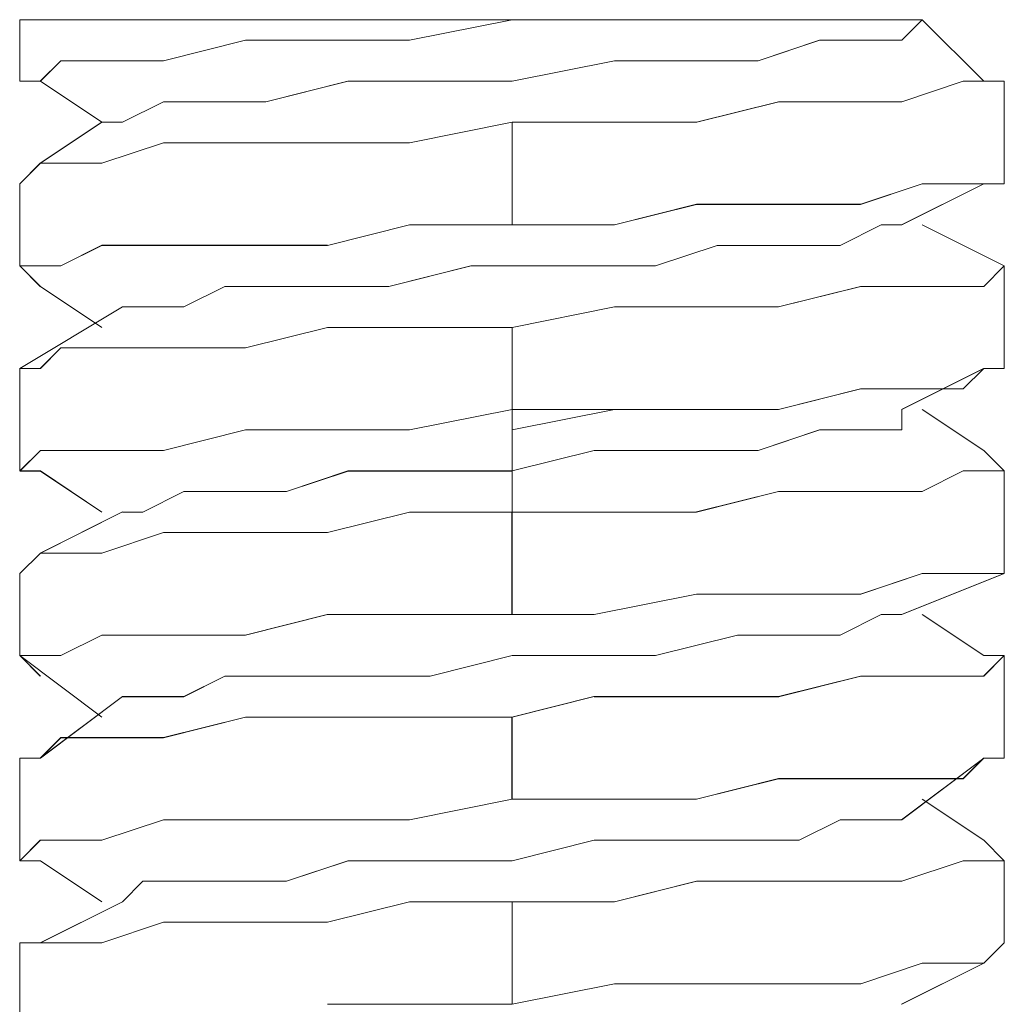
# Model space of a CAD drawing. Units: inches. Extents: x 30.4 to 47.2, y -10.9 to -0.1.
# Drawn here: x 33.9 to 34, y -7.9 to -7.9 of the extents above; entities that cross this region are included whole.
import ezdxf

# ---------------------------------------------------------------- set-up
doc = ezdxf.new("R2010")
doc.units = ezdxf.units.IN
doc.header["$MEASUREMENT"] = 0
doc.layers.add('Drawing', color=7, linetype='Continuous', lineweight=0)

# ---------------------------------------------------------------- blocks, each defined once
blk = doc.blocks.new('Block_5')
at = {"layer": 'Drawing', "color": 18, "lineweight": 5, "true_color": 0x000000}
for p, q in [((33.918359, -7.890886), (33.918359, -7.887465)), ((33.919502, -7.887465), (33.918361, -7.887465)), ((33.918362, -7.890886), (33.918362, -7.887465)), ((33.918362, -7.887466), (33.919502, -7.887466)), ((33.920642, -7.887465), (33.919501, -7.887465)), ((33.919508, -7.887467), (33.920648, -7.887467)), ((33.922922, -7.887465), (33.920641, -7.887465)), ((33.920648, -7.887467), (33.922929, -7.887467)), ((33.926342, -7.887465), (33.922922, -7.887465)), ((33.922929, -7.887467), (33.926349, -7.887467)), ((33.930903, -7.887465), (33.926342, -7.887465)), ((33.926349, -7.887467), (33.930909, -7.887467)), ((33.935463, -7.887465), (33.930902, -7.887465)), ((33.930909, -7.887467), (33.93547, -7.887467)), ((33.940024, -7.887465), (33.935463, -7.887465)), ((33.93547, -7.887467), (33.94003, -7.887467)), ((33.945724, -7.887465), (33.940023, -7.887465)), ((33.940024, -7.888606), (33.945724, -7.887466)), ((33.945731, -7.887467), (33.940029, -7.888607)), ((33.94003, -7.887467), (33.945731, -7.887467)), ((33.950285, -7.887465), (33.945724, -7.887465)), ((33.945724, -7.887466), (33.950285, -7.887466)), ((33.954845, -7.887465), (33.950284, -7.887465)), ((33.950285, -7.887466), (33.954845, -7.887466)), ((33.959405, -7.887465), (33.954844, -7.887465)), ((33.959406, -7.887466), (33.954845, -7.887466)), ((33.962826, -7.887465), (33.959405, -7.887465)), ((33.962826, -7.887466), (33.959405, -7.887466)), ((33.965106, -7.887465), (33.962825, -7.887465)), ((33.965106, -7.887466), (33.962826, -7.887466)), ((33.967386, -7.887465), (33.965105, -7.887465)), ((33.967387, -7.887466), (33.965106, -7.887466)), ((33.968526, -7.887465), (33.967385, -7.887465)), ((33.968528, -7.887465), (33.967387, -7.888605)), ((33.967387, -7.887466), (33.968527, -7.887466)), ((33.968529, -7.887465), (33.967388, -7.888605)), ((33.967389, -7.887465), (33.968529, -7.887465)), ((33.96853, -7.887467), (33.97195, -7.890887)), ((33.968531, -7.887466), (33.971952, -7.890887)), ((33.926342, -7.889746), (33.930902, -7.888605)), ((33.926348, -7.889747), (33.930909, -7.888606)), ((33.930902, -7.888606), (33.935463, -7.888606)), ((33.93547, -7.888607), (33.930909, -7.888607)), ((33.935463, -7.888606), (33.940023, -7.888606)), ((33.94003, -7.888607), (33.935469, -7.888607)), ((33.959406, -7.889746), (33.962826, -7.888605)), ((33.959407, -7.889745), (33.962827, -7.888605)), ((33.962826, -7.888606), (33.966247, -7.888606)), ((33.962827, -7.888605), (33.966248, -7.888605)), ((33.966247, -7.888606), (33.967387, -7.888606)), ((33.966248, -7.888605), (33.967388, -7.888605)), ((33.919501, -7.890887), (33.920641, -7.889746)), ((33.920648, -7.889747), (33.919507, -7.890887)), ((33.920641, -7.889747), (33.922921, -7.889747)), ((33.920648, -7.889747), (33.922928, -7.889747)), ((33.922922, -7.889746), (33.926342, -7.889746)), ((33.922928, -7.889747), (33.926348, -7.889747)), ((33.945724, -7.890886), (33.951424, -7.889745)), ((33.945726, -7.890885), (33.951426, -7.889745)), ((33.951425, -7.889746), (33.955986, -7.889746)), ((33.951426, -7.889745), (33.955987, -7.889745)), ((33.955986, -7.889746), (33.959406, -7.889746)), ((33.955987, -7.889745), (33.959407, -7.889745)), ((33.922924, -7.893167), (33.919503, -7.890887)), ((33.922926, -7.893167), (33.919505, -7.890886)), ((33.932042, -7.892026), (33.936603, -7.890885)), ((33.936607, -7.890887), (33.932046, -7.892027)), ((33.936603, -7.890886), (33.941163, -7.890886)), ((33.941167, -7.890887), (33.936606, -7.890887)), ((33.941163, -7.890886), (33.945724, -7.890886)), ((33.945728, -7.890887), (33.941167, -7.890887)), ((33.967388, -7.892026), (33.970809, -7.890885)), ((33.970812, -7.890887), (33.967391, -7.892027)), ((33.970809, -7.890886), (33.971949, -7.890886)), ((33.971952, -7.890887), (33.970811, -7.890887)), ((33.97309, -7.896588), (33.97309, -7.890887)), ((33.973092, -7.896587), (33.973092, -7.890886)), ((33.926342, -7.892027), (33.924061, -7.893167)), ((33.926346, -7.892027), (33.924065, -7.893167)), ((33.928622, -7.892027), (33.926341, -7.892027)), ((33.928626, -7.892027), (33.926345, -7.892027)), ((33.928622, -7.892026), (33.932042, -7.892026)), ((33.932046, -7.892027), (33.928626, -7.892027)), ((33.955987, -7.893166), (33.960548, -7.892026)), ((33.960551, -7.892027), (33.95599, -7.893167)), ((33.960548, -7.892026), (33.965108, -7.892026)), ((33.965111, -7.892027), (33.96055, -7.892027)), ((33.965108, -7.892026), (33.967388, -7.892026)), ((33.967391, -7.892027), (33.96511, -7.892027)), ((33.919501, -7.895445), (33.922922, -7.893165)), ((33.919502, -7.895445), (33.922923, -7.893165)), ((33.924062, -7.893167), (33.922921, -7.893167)), ((33.924066, -7.893167), (33.922925, -7.893167)), ((33.945724, -7.893167), (33.940023, -7.894307)), ((33.945726, -7.893167), (33.940025, -7.894307)), ((33.945724, -7.898867), (33.945724, -7.893166)), ((33.945726, -7.898867), (33.945726, -7.893166)), ((33.945726, -7.893166), (33.951427, -7.893166)), ((33.951427, -7.893167), (33.945726, -7.893167)), ((33.955987, -7.893167), (33.951426, -7.893167)), ((33.951427, -7.893166), (33.955987, -7.893166)), ((33.926342, -7.894307), (33.922922, -7.895447)), ((33.926345, -7.894307), (33.922924, -7.895447)), ((33.930903, -7.894307), (33.926342, -7.894307)), ((33.930905, -7.894307), (33.926344, -7.894307)), ((33.935463, -7.894307), (33.930902, -7.894307)), ((33.935466, -7.894307), (33.930905, -7.894307)), ((33.940024, -7.894307), (33.935463, -7.894307)), ((33.940026, -7.894307), (33.935465, -7.894307)), ((33.919502, -7.895447), (33.918361, -7.896587)), ((33.919502, -7.895447), (33.918362, -7.896587)), ((33.920642, -7.895447), (33.919501, -7.895447)), ((33.920643, -7.895447), (33.919502, -7.895447)), ((33.922922, -7.895447), (33.920641, -7.895447)), ((33.922925, -7.895447), (33.920644, -7.895447)), ((33.918359, -7.896587), (33.918359, -7.901147)), ((33.918362, -7.896587), (33.918362, -7.901147)), ((33.968526, -7.896588), (33.965105, -7.897728)), ((33.968529, -7.896587), (33.965108, -7.897727)), ((33.967385, -7.898866), (33.971946, -7.896585)), ((33.967388, -7.898866), (33.971949, -7.896585)), ((33.970806, -7.896588), (33.968526, -7.896588)), ((33.970809, -7.896587), (33.968528, -7.896587)), ((33.971945, -7.896587), (33.970804, -7.896587)), ((33.970807, -7.896587), (33.971948, -7.896587)), ((33.971948, -7.896587), (33.973088, -7.896587)), ((33.973089, -7.896587), (33.971949, -7.896587)), ((33.955985, -7.897728), (33.951424, -7.898868)), ((33.955987, -7.897727), (33.951426, -7.898867)), ((33.960545, -7.897728), (33.955984, -7.897728)), ((33.960547, -7.897727), (33.955986, -7.897727)), ((33.965106, -7.897728), (33.960545, -7.897728)), ((33.965108, -7.897727), (33.960547, -7.897727)), ((33.940024, -7.898867), (33.935463, -7.900007)), ((33.940024, -7.898868), (33.935463, -7.900008)), ((33.945724, -7.898868), (33.940023, -7.898868)), ((33.945725, -7.898867), (33.940024, -7.898867)), ((33.951425, -7.898868), (33.945724, -7.898868)), ((33.951426, -7.898867), (33.945725, -7.898867)), ((33.966246, -7.898867), (33.963965, -7.900007)), ((33.963966, -7.900008), (33.966246, -7.898867)), ((33.967387, -7.898867), (33.966247, -7.898867)), ((33.966249, -7.898867), (33.967389, -7.898867)), ((33.96739, -7.898867), (33.966249, -7.898867)), ((33.96625, -7.898867), (33.96739, -7.898867)), ((33.96853, -7.898868), (33.97309, -7.901149)), ((33.968531, -7.898868), (33.973092, -7.901148)), ((33.920641, -7.901148), (33.922921, -7.900007)), ((33.920642, -7.901148), (33.922922, -7.900007)), ((33.922921, -7.900008), (33.926341, -7.900008)), ((33.922922, -7.900007), (33.926342, -7.900007)), ((33.926341, -7.900008), (33.930902, -7.900008)), ((33.926342, -7.900007), (33.930903, -7.900007)), ((33.935463, -7.900008), (33.930902, -7.900008)), ((33.930903, -7.900007), (33.935463, -7.900007)), ((33.957125, -7.900007), (33.953704, -7.901148)), ((33.953705, -7.901148), (33.957125, -7.900007)), ((33.961686, -7.900007), (33.957125, -7.900007)), ((33.957125, -7.900008), (33.961686, -7.900008)), ((33.963966, -7.900007), (33.961685, -7.900007)), ((33.961686, -7.900008), (33.963966, -7.900008)), ((33.919501, -7.902288), (33.91836, -7.901148)), ((33.919502, -7.902288), (33.918361, -7.901147)), ((33.918361, -7.901148), (33.919501, -7.901148)), ((33.918362, -7.901148), (33.919502, -7.901148)), ((33.919501, -7.901148), (33.920641, -7.901148)), ((33.919502, -7.901148), (33.920642, -7.901148)), ((33.938883, -7.902288), (33.943443, -7.901148)), ((33.943445, -7.901148), (33.938884, -7.902288)), ((33.948005, -7.901148), (33.943444, -7.901148)), ((33.943444, -7.901148), (33.948004, -7.901148)), ((33.953705, -7.901148), (33.948004, -7.901148)), ((33.948004, -7.901148), (33.953705, -7.901148)), ((33.973088, -7.901148), (33.971947, -7.902288)), ((33.971949, -7.902288), (33.973089, -7.901147)), ((33.97195, -7.902287), (33.973091, -7.901146)), ((33.97309, -7.901148), (33.97309, -7.906849)), ((33.973092, -7.901148), (33.973092, -7.906848)), ((33.922924, -7.904569), (33.919503, -7.902288)), ((33.922926, -7.904568), (33.919505, -7.902288)), ((33.929762, -7.902288), (33.927481, -7.903428)), ((33.927483, -7.903428), (33.929763, -7.902287)), ((33.929762, -7.902288), (33.934323, -7.902288)), ((33.929763, -7.902288), (33.934324, -7.902288)), ((33.938884, -7.902288), (33.934323, -7.902288)), ((33.934323, -7.902288), (33.938883, -7.902288)), ((33.960545, -7.903428), (33.965106, -7.902287)), ((33.965107, -7.902288), (33.960546, -7.903428)), ((33.968527, -7.902288), (33.965106, -7.902288)), ((33.968527, -7.902288), (33.965106, -7.902288)), ((33.970807, -7.902288), (33.968527, -7.902288)), ((33.970807, -7.902288), (33.968527, -7.902288)), ((33.971948, -7.902288), (33.970807, -7.902288)), ((33.971948, -7.902288), (33.970807, -7.902288)), ((33.92406, -7.903427), (33.918359, -7.906847)), ((33.924063, -7.903427), (33.918362, -7.906847)), ((33.925201, -7.903428), (33.924061, -7.903428)), ((33.924063, -7.903428), (33.925203, -7.903428)), ((33.927481, -7.903428), (33.925201, -7.903428)), ((33.925203, -7.903428), (33.927483, -7.903428)), ((33.945724, -7.904568), (33.951425, -7.903427)), ((33.951426, -7.903428), (33.945725, -7.904568)), ((33.951425, -7.903428), (33.955985, -7.903428)), ((33.955986, -7.903428), (33.951425, -7.903428)), ((33.955985, -7.903428), (33.960545, -7.903428)), ((33.960547, -7.903428), (33.955986, -7.903428)), ((33.935464, -7.904568), (33.930903, -7.905708)), ((33.930908, -7.905709), (33.935468, -7.904568)), ((33.940024, -7.904568), (33.935463, -7.904568)), ((33.935468, -7.904569), (33.940028, -7.904569)), ((33.945724, -7.904568), (33.940023, -7.904568)), ((33.940028, -7.904569), (33.945729, -7.904569)), ((33.945725, -7.904568), (33.945725, -7.909128)), ((33.945729, -7.904569), (33.945729, -7.909129)), ((33.920641, -7.905708), (33.9195, -7.906848)), ((33.919507, -7.906849), (33.920647, -7.905708)), ((33.922921, -7.905708), (33.92064, -7.905708)), ((33.920647, -7.905709), (33.922927, -7.905709)), ((33.926343, -7.905708), (33.922922, -7.905708)), ((33.922927, -7.905709), (33.926347, -7.905709)), ((33.930903, -7.905708), (33.926342, -7.905708)), ((33.926347, -7.905709), (33.930908, -7.905709)), ((33.918359, -7.906849), (33.918359, -7.912549)), ((33.919501, -7.906848), (33.91836, -7.906848)), ((33.918362, -7.906849), (33.918362, -7.912549)), ((33.918366, -7.906849), (33.919507, -7.906849)), ((33.967385, -7.909128), (33.971945, -7.906847)), ((33.967388, -7.909128), (33.971949, -7.906847)), ((33.971948, -7.906849), (33.970807, -7.907989)), ((33.970808, -7.907988), (33.971948, -7.906847)), ((33.973088, -7.906849), (33.971947, -7.906849)), ((33.971948, -7.906848), (33.973088, -7.906848)), ((33.965108, -7.907988), (33.960547, -7.909128)), ((33.960547, -7.909129), (33.965107, -7.907988)), ((33.968528, -7.907988), (33.965107, -7.907988)), ((33.965107, -7.907989), (33.968527, -7.907989)), ((33.970808, -7.907988), (33.968527, -7.907988)), ((33.968527, -7.907989), (33.970807, -7.907989)), ((33.940027, -7.910268), (33.945727, -7.909127)), ((33.945729, -7.909129), (33.940028, -7.910269)), ((33.946864, -7.909129), (33.945723, -7.909129)), ((33.945724, -7.909128), (33.946864, -7.909128)), ((33.946865, -7.909128), (33.945724, -7.909128)), ((33.945725, -7.909128), (33.951426, -7.909128)), ((33.945725, -7.910269), (33.951426, -7.909128)), ((33.945726, -7.909128), (33.946867, -7.909128)), ((33.945727, -7.909128), (33.945727, -7.912548)), ((33.951426, -7.909128), (33.955986, -7.909128)), ((33.951426, -7.909129), (33.955986, -7.909129)), ((33.955986, -7.909128), (33.960547, -7.909128)), ((33.955986, -7.909129), (33.960547, -7.909129)), ((33.967387, -7.910268), (33.967387, -7.909128)), ((33.967387, -7.910269), (33.967387, -7.909128)), ((33.967389, -7.910268), (33.967389, -7.909128)), ((33.97195, -7.91141), (33.968529, -7.909129)), ((33.971952, -7.911409), (33.968531, -7.909128)), ((33.930902, -7.910269), (33.926341, -7.911409)), ((33.926347, -7.91141), (33.930907, -7.910269)), ((33.930906, -7.910268), (33.935466, -7.910268)), ((33.935468, -7.910269), (33.930907, -7.910269)), ((33.935466, -7.910268), (33.940027, -7.910268)), ((33.940028, -7.910269), (33.935467, -7.910269)), ((33.945724, -7.911409), (33.945724, -7.910268)), ((33.945725, -7.910269), (33.945725, -7.910269)), ((33.962827, -7.910269), (33.959406, -7.911409)), ((33.959407, -7.911408), (33.962827, -7.910268)), ((33.965107, -7.910269), (33.962826, -7.910269)), ((33.962827, -7.910268), (33.965107, -7.910268)), ((33.967387, -7.910269), (33.965106, -7.910269)), ((33.965107, -7.910268), (33.967387, -7.910268)), ((33.918362, -7.912549), (33.919502, -7.911408)), ((33.918366, -7.91255), (33.919506, -7.911409)), ((33.920641, -7.911409), (33.919501, -7.911409)), ((33.919506, -7.91141), (33.920646, -7.91141)), ((33.922922, -7.911409), (33.920641, -7.911409)), ((33.920646, -7.91141), (33.922926, -7.91141)), ((33.926342, -7.911409), (33.922921, -7.911409)), ((33.922926, -7.91141), (33.926347, -7.91141)), ((33.945724, -7.912549), (33.945724, -7.911408)), ((33.950286, -7.911409), (33.945725, -7.912549)), ((33.945726, -7.912549), (33.950286, -7.911408)), ((33.954846, -7.911409), (33.950285, -7.911409)), ((33.950286, -7.911409), (33.954847, -7.911409)), ((33.954846, -7.911408), (33.959407, -7.911408)), ((33.959407, -7.911409), (33.954846, -7.911409)), ((33.973087, -7.912549), (33.971946, -7.911408)), ((33.971948, -7.911408), (33.973088, -7.912549)), ((33.919502, -7.912549), (33.918362, -7.912549)), ((33.919506, -7.91255), (33.918365, -7.91255)), ((33.922924, -7.91483), (33.919503, -7.91255)), ((33.922926, -7.91483), (33.919505, -7.912549)), ((33.933186, -7.913688), (33.936606, -7.912547)), ((33.933186, -7.913691), (33.936606, -7.912551)), ((33.941167, -7.912548), (33.936606, -7.912548)), ((33.936606, -7.912551), (33.941167, -7.912551)), ((33.945728, -7.912548), (33.941167, -7.912548)), ((33.941167, -7.912551), (33.945727, -7.912551)), ((33.945726, -7.914829), (33.945726, -7.912549)), ((33.945727, -7.912551), (33.945727, -7.913691)), ((33.968527, -7.913689), (33.970807, -7.912549)), ((33.970807, -7.912549), (33.968527, -7.913689)), ((33.970807, -7.912549), (33.971947, -7.912549)), ((33.971948, -7.912549), (33.970807, -7.912549)), ((33.971947, -7.912549), (33.973087, -7.912549)), ((33.973088, -7.912549), (33.971947, -7.912549)), ((33.97309, -7.91255), (33.97309, -7.91825)), ((33.973092, -7.912549), (33.973092, -7.91825)), ((33.927483, -7.913692), (33.925202, -7.914832)), ((33.925204, -7.914829), (33.927484, -7.913688)), ((33.929763, -7.913692), (33.927483, -7.913692)), ((33.927484, -7.913689), (33.929764, -7.913689)), ((33.929766, -7.913688), (33.933186, -7.913688)), ((33.929766, -7.913691), (33.933186, -7.913691)), ((33.945727, -7.913691), (33.945727, -7.914832)), ((33.955986, -7.914829), (33.960547, -7.913688)), ((33.955986, -7.914829), (33.960546, -7.913689)), ((33.960546, -7.913689), (33.965106, -7.913689)), ((33.960547, -7.913689), (33.965107, -7.913689)), ((33.965106, -7.913689), (33.968527, -7.913689)), ((33.965107, -7.913689), (33.968527, -7.913689)), ((33.92406, -7.914828), (33.919499, -7.917108)), ((33.924063, -7.914828), (33.919502, -7.917108)), ((33.925203, -7.914832), (33.924062, -7.914832)), ((33.924063, -7.914829), (33.925204, -7.914829)), ((33.940024, -7.914829), (33.935463, -7.915969)), ((33.935466, -7.915972), (33.940026, -7.914831)), ((33.945725, -7.914829), (33.940024, -7.914829)), ((33.940026, -7.914832), (33.945726, -7.914832)), ((33.943445, -7.914829), (33.945725, -7.914829)), ((33.943446, -7.914829), (33.945726, -7.914829)), ((33.943446, -7.914829), (33.945726, -7.914829)), ((33.943449, -7.91483), (33.945729, -7.91483)), ((33.945717, -7.914826), (33.945717, -7.920527)), ((33.945724, -7.914829), (33.945724, -7.914829)), ((33.945725, -7.914829), (33.951425, -7.914829)), ((33.945725, -7.92053), (33.945725, -7.914829)), ((33.951426, -7.914829), (33.945725, -7.914829)), ((33.945725, -7.914829), (33.945725, -7.914829)), ((33.945727, -7.914832), (33.945727, -7.914832)), ((33.945729, -7.91483), (33.945729, -7.91483)), ((33.951425, -7.914829), (33.955986, -7.914829)), ((33.955987, -7.914829), (33.951426, -7.914829)), ((33.926343, -7.915969), (33.922922, -7.917109)), ((33.922923, -7.917112), (33.926343, -7.915972)), ((33.930903, -7.915969), (33.926342, -7.915969)), ((33.930908, -7.915972), (33.926347, -7.915972)), ((33.935464, -7.915969), (33.930903, -7.915969)), ((33.935468, -7.915972), (33.930908, -7.915972)), ((33.919502, -7.917109), (33.918362, -7.91825)), ((33.918362, -7.918252), (33.919502, -7.917112)), ((33.920643, -7.917109), (33.919502, -7.917109)), ((33.919502, -7.917112), (33.920643, -7.917112)), ((33.922923, -7.917109), (33.920642, -7.917109)), ((33.920643, -7.917112), (33.922923, -7.917112)), ((33.918362, -7.91825), (33.918362, -7.92281)), ((33.918362, -7.91825), (33.918362, -7.92281)), ((33.968526, -7.91825), (33.965105, -7.91939)), ((33.965108, -7.919389), (33.968528, -7.918248)), ((33.967385, -7.920529), (33.973086, -7.918248)), ((33.967388, -7.920529), (33.973089, -7.918248)), ((33.970806, -7.91825), (33.968526, -7.91825)), ((33.968528, -7.918249), (33.970809, -7.918249)), ((33.970806, -7.91825), (33.971946, -7.91825)), ((33.970809, -7.918249), (33.971949, -7.918249)), ((33.971946, -7.91825), (33.973087, -7.91825)), ((33.971949, -7.918249), (33.973089, -7.918249)), ((33.950284, -7.92053), (33.955984, -7.919389)), ((33.950287, -7.920529), (33.955987, -7.919389)), ((33.955984, -7.91939), (33.960545, -7.91939)), ((33.955987, -7.919389), (33.960548, -7.919389)), ((33.965106, -7.91939), (33.960545, -7.91939)), ((33.960548, -7.919389), (33.965108, -7.919389)), ((33.935456, -7.920527), (33.930895, -7.921667)), ((33.930906, -7.921669), (33.935467, -7.920528)), ((33.940017, -7.920527), (33.935456, -7.920527)), ((33.935467, -7.920529), (33.940027, -7.920529)), ((33.945717, -7.920527), (33.940016, -7.920527)), ((33.940027, -7.920529), (33.945728, -7.920529)), ((33.945724, -7.92053), (33.950284, -7.92053)), ((33.945726, -7.920529), (33.950287, -7.920529)), ((33.966248, -7.920529), (33.963967, -7.921669)), ((33.963968, -7.921673), (33.966248, -7.920532)), ((33.967389, -7.920529), (33.966248, -7.920529)), ((33.967388, -7.920529), (33.966248, -7.920529)), ((33.966248, -7.920533), (33.967388, -7.920533)), ((33.96853, -7.920531), (33.97195, -7.922811)), ((33.968531, -7.92053), (33.971952, -7.922811)), ((33.920634, -7.922807), (33.922915, -7.921666)), ((33.920643, -7.922809), (33.922923, -7.921669)), ((33.922915, -7.921667), (33.926335, -7.921667)), ((33.922923, -7.921669), (33.926344, -7.921669)), ((33.926335, -7.921667), (33.930895, -7.921667)), ((33.926344, -7.921669), (33.930904, -7.921669)), ((33.958268, -7.921669), (33.953707, -7.922809)), ((33.953709, -7.922813), (33.958269, -7.921672)), ((33.961688, -7.921669), (33.958267, -7.921669)), ((33.958268, -7.921673), (33.961688, -7.921673)), ((33.963968, -7.921669), (33.961687, -7.921669)), ((33.961688, -7.921673), (33.963968, -7.921673)), ((33.919494, -7.923947), (33.918354, -7.922806)), ((33.918354, -7.922807), (33.919494, -7.922807)), ((33.919503, -7.923949), (33.918362, -7.922809)), ((33.918363, -7.922809), (33.919503, -7.922809)), ((33.918363, -7.922811), (33.922923, -7.926231)), ((33.918365, -7.922811), (33.922925, -7.926231)), ((33.919494, -7.922807), (33.920634, -7.922807)), ((33.919503, -7.922809), (33.920643, -7.922809)), ((33.945728, -7.922809), (33.941167, -7.923949)), ((33.941168, -7.923953), (33.945728, -7.922812)), ((33.950289, -7.922809), (33.945728, -7.922809)), ((33.945728, -7.922813), (33.950289, -7.922813)), ((33.953707, -7.922809), (33.950286, -7.922809)), ((33.950289, -7.922813), (33.953709, -7.922813)), ((33.971944, -7.923951), (33.973084, -7.92281)), ((33.973084, -7.922811), (33.971944, -7.922811)), ((33.971949, -7.923953), (33.973089, -7.922812)), ((33.973089, -7.922813), (33.971949, -7.922813)), ((33.973086, -7.922811), (33.973086, -7.928511)), ((33.973089, -7.922811), (33.973089, -7.928511)), ((33.927484, -7.92509), (33.929765, -7.923949)), ((33.929767, -7.923953), (33.927487, -7.925093)), ((33.929765, -7.923949), (33.933185, -7.923949)), ((33.933188, -7.923953), (33.929767, -7.923953)), ((33.933185, -7.923949), (33.936605, -7.923949)), ((33.936608, -7.923953), (33.933187, -7.923953)), ((33.941168, -7.923949), (33.936607, -7.923949)), ((33.936607, -7.923953), (33.941168, -7.923953)), ((33.960543, -7.925091), (33.965104, -7.92395)), ((33.960548, -7.925093), (33.965109, -7.923952)), ((33.965104, -7.923951), (33.968524, -7.923951)), ((33.965109, -7.923953), (33.968529, -7.923953)), ((33.968524, -7.923951), (33.970804, -7.923951)), ((33.968529, -7.923953), (33.970809, -7.923953)), ((33.970804, -7.923951), (33.971944, -7.923951)), ((33.970809, -7.923953), (33.971949, -7.923953)), ((33.9195, -7.92851), (33.92406, -7.925089)), ((33.919502, -7.92851), (33.924063, -7.925089)), ((33.924064, -7.92509), (33.925204, -7.92509)), ((33.924067, -7.925093), (33.925207, -7.925093)), ((33.925204, -7.92509), (33.927484, -7.92509)), ((33.925207, -7.925093), (33.927487, -7.925093)), ((33.945721, -7.926231), (33.950282, -7.92509)), ((33.945729, -7.926233), (33.950289, -7.925092)), ((33.950282, -7.925091), (33.955982, -7.925091)), ((33.950289, -7.925093), (33.95599, -7.925093)), ((33.955982, -7.925091), (33.960543, -7.925091)), ((33.95599, -7.925093), (33.96055, -7.925093)), ((33.930902, -7.92623), (33.926341, -7.92737)), ((33.926347, -7.927373), (33.930908, -7.926233)), ((33.935463, -7.92623), (33.930902, -7.92623)), ((33.930908, -7.926233), (33.935468, -7.926233)), ((33.940023, -7.92623), (33.935462, -7.92623)), ((33.935468, -7.926233), (33.940028, -7.926233)), ((33.945724, -7.92623), (33.940023, -7.92623)), ((33.940028, -7.926233), (33.945729, -7.926233)), ((33.945721, -7.930791), (33.945721, -7.92623)), ((33.945724, -7.930791), (33.945724, -7.92623)), ((33.920641, -7.92737), (33.919501, -7.92851)), ((33.920647, -7.927373), (33.919506, -7.928513)), ((33.922922, -7.92737), (33.920641, -7.92737)), ((33.922927, -7.927373), (33.920646, -7.927373)), ((33.926342, -7.92737), (33.922921, -7.92737)), ((33.926347, -7.927373), (33.922926, -7.927373)), ((33.918359, -7.934212), (33.918359, -7.928511)), ((33.919501, -7.92851), (33.918361, -7.92851)), ((33.918362, -7.934212), (33.918362, -7.928511)), ((33.919507, -7.928513), (33.918366, -7.928513)), ((33.967385, -7.93193), (33.971946, -7.928509)), ((33.967388, -7.93193), (33.971949, -7.928509)), ((33.970803, -7.929651), (33.971944, -7.92851)), ((33.97081, -7.92965), (33.97195, -7.928509)), ((33.971944, -7.928511), (33.973084, -7.928511)), ((33.97195, -7.92851), (33.97309, -7.92851)), ((33.960543, -7.929651), (33.955982, -7.930791)), ((33.955988, -7.930791), (33.960548, -7.92965)), ((33.960543, -7.929651), (33.965103, -7.929651)), ((33.960548, -7.929651), (33.965109, -7.929651)), ((33.965103, -7.929651), (33.967383, -7.929651)), ((33.965109, -7.92965), (33.96739, -7.92965)), ((33.967383, -7.929651), (33.970803, -7.929651)), ((33.96739, -7.92965), (33.97081, -7.92965)), ((33.945724, -7.930791), (33.940023, -7.931931)), ((33.940028, -7.93193), (33.945728, -7.93079)), ((33.951422, -7.930791), (33.945721, -7.930791)), ((33.945728, -7.93079), (33.951429, -7.93079)), ((33.955982, -7.930791), (33.951421, -7.930791)), ((33.951428, -7.930791), (33.955988, -7.930791)), ((33.97195, -7.933073), (33.968529, -7.930792)), ((33.971952, -7.933072), (33.968531, -7.930791)), ((33.922922, -7.933071), (33.926342, -7.93193)), ((33.922926, -7.93307), (33.926347, -7.93193)), ((33.926342, -7.931931), (33.930902, -7.931931)), ((33.926347, -7.93193), (33.930907, -7.93193)), ((33.935463, -7.931931), (33.930902, -7.931931)), ((33.930907, -7.93193), (33.935467, -7.93193)), ((33.940024, -7.931931), (33.935463, -7.931931)), ((33.935467, -7.93193), (33.940028, -7.93193)), ((33.963969, -7.93193), (33.961688, -7.93307)), ((33.961691, -7.933074), (33.963972, -7.931934)), ((33.966249, -7.93193), (33.963969, -7.93193)), ((33.963972, -7.931934), (33.966252, -7.931934)), ((33.96739, -7.93193), (33.966249, -7.93193)), ((33.96625, -7.931933), (33.96739, -7.931933)), ((33.966252, -7.931934), (33.967392, -7.931934)), ((33.918361, -7.934211), (33.919501, -7.93307)), ((33.918362, -7.934212), (33.919502, -7.933071)), ((33.919501, -7.933071), (33.920641, -7.933071)), ((33.919502, -7.933071), (33.920643, -7.933071)), ((33.920641, -7.933071), (33.922922, -7.933071)), ((33.920643, -7.933071), (33.922923, -7.933071)), ((33.950287, -7.933071), (33.945726, -7.934211)), ((33.95029, -7.933074), (33.945729, -7.934214)), ((33.953708, -7.933071), (33.950287, -7.933071)), ((33.95029, -7.933074), (33.953711, -7.933074)), ((33.958268, -7.933071), (33.953707, -7.933071)), ((33.953711, -7.933074), (33.958271, -7.933074)), ((33.961688, -7.933071), (33.958268, -7.933071)), ((33.958271, -7.933074), (33.961691, -7.933074)), ((33.973089, -7.93421), (33.971949, -7.93307)), ((33.971953, -7.933074), (33.973093, -7.934214)), ((33.919501, -7.934211), (33.918361, -7.934211)), ((33.919502, -7.934212), (33.918362, -7.934212)), ((33.922924, -7.936493), (33.919503, -7.934213)), ((33.922926, -7.936493), (33.919505, -7.934212)), ((33.933187, -7.93535), (33.936607, -7.93421)), ((33.936608, -7.934214), (33.933187, -7.935354)), ((33.936607, -7.93421), (33.941167, -7.93421)), ((33.941169, -7.934214), (33.936608, -7.934214)), ((33.941167, -7.93421), (33.945728, -7.93421)), ((33.945729, -7.934214), (33.941168, -7.934214)), ((33.967389, -7.93535), (33.970809, -7.93421)), ((33.970813, -7.934214), (33.967392, -7.935355)), ((33.970809, -7.93421), (33.971949, -7.93421)), ((33.971953, -7.934214), (33.970812, -7.934214)), ((33.971949, -7.93421), (33.973089, -7.93421)), ((33.973093, -7.934214), (33.971952, -7.934214)), ((33.97309, -7.938773), (33.97309, -7.934212)), ((33.973092, -7.938773), (33.973092, -7.934212)), ((33.924063, -7.936492), (33.925203, -7.935351)), ((33.924068, -7.936493), (33.925208, -7.935353)), ((33.925203, -7.935352), (33.927483, -7.935352)), ((33.925208, -7.935353), (33.927488, -7.935353)), ((33.927483, -7.935352), (33.929763, -7.935352)), ((33.929767, -7.935354), (33.927487, -7.935354)), ((33.929763, -7.935352), (33.933184, -7.935352)), ((33.933188, -7.935354), (33.929767, -7.935354)), ((33.951428, -7.936491), (33.955988, -7.93535)), ((33.955991, -7.935354), (33.95143, -7.936494)), ((33.955988, -7.93535), (33.960548, -7.93535)), ((33.960551, -7.935354), (33.95599, -7.935354)), ((33.960548, -7.93535), (33.965109, -7.93535)), ((33.965112, -7.935355), (33.960551, -7.935355)), ((33.965109, -7.93535), (33.967389, -7.93535)), ((33.967392, -7.935355), (33.965112, -7.935355)), ((33.919501, -7.938771), (33.924062, -7.93649)), ((33.919502, -7.938771), (33.924063, -7.93649)), ((33.940025, -7.936492), (33.935464, -7.937632)), ((33.935468, -7.937635), (33.940029, -7.936494)), ((33.945725, -7.936492), (33.940024, -7.936492)), ((33.940029, -7.936495), (33.945729, -7.936495)), ((33.945725, -7.942193), (33.945725, -7.936492)), ((33.945726, -7.942191), (33.945726, -7.93649)), ((33.945727, -7.936491), (33.951428, -7.936491)), ((33.945729, -7.936495), (33.95143, -7.936495)), ((33.926344, -7.937632), (33.922923, -7.938773)), ((33.926347, -7.937634), (33.922926, -7.938774)), ((33.930904, -7.937632), (33.926343, -7.937632)), ((33.930907, -7.937634), (33.926346, -7.937634)), ((33.935464, -7.937632), (33.930903, -7.937632)), ((33.935467, -7.937634), (33.930906, -7.937634)), ((33.918359, -7.938772), (33.918359, -7.944472)), ((33.918362, -7.938772), (33.918362, -7.944472)), ((33.919503, -7.938773), (33.918362, -7.938773)), ((33.919507, -7.938774), (33.918366, -7.938774)), ((33.920643, -7.938773), (33.919502, -7.938773)), ((33.920647, -7.938774), (33.919507, -7.938774)), ((33.922923, -7.938773), (33.920643, -7.938773)), ((33.922927, -7.938774), (33.920647, -7.938774)), ((33.97309, -7.938771), (33.971949, -7.939911)), ((33.973089, -7.938772), (33.971949, -7.939912)), ((33.96853, -7.939911), (33.965109, -7.941051)), ((33.965112, -7.941051), (33.968532, -7.93991)), ((33.971946, -7.939911), (33.967385, -7.942192)), ((33.971949, -7.939911), (33.967388, -7.942192)), ((33.97081, -7.939911), (33.968529, -7.939911)), ((33.968532, -7.939911), (33.970812, -7.939911)), ((33.97195, -7.939911), (33.970809, -7.939911)), ((33.971949, -7.939912), (33.970809, -7.939912)), ((33.951426, -7.941053), (33.945725, -7.942193)), ((33.951427, -7.941051), (33.945726, -7.942191)), ((33.955986, -7.941053), (33.951425, -7.941053)), ((33.955987, -7.941051), (33.951426, -7.941051)), ((33.960547, -7.941053), (33.955986, -7.941053)), ((33.960548, -7.941051), (33.955987, -7.941051)), ((33.965108, -7.941051), (33.960547, -7.941051)), ((33.960551, -7.941051), (33.965112, -7.941051))]:
    blk.add_line(p, q, dxfattribs=at)
for points in [[(33.968529, -7.887465), (33.967388, -7.887465), (33.965108, -7.887465), (33.962828, -7.887465), (33.959408, -7.887465), (33.954847, -7.887465), (33.950286, -7.887465), (33.945726, -7.887465), (33.940025, -7.887465), (33.935464, -7.887465), (33.930904, -7.887465), (33.926344, -7.887465), (33.922923, -7.887465), (33.920643, -7.887465), (33.919502, -7.887465), (33.918362, -7.887465)], [(33.918362, -7.887466), (33.919502, -7.887466), (33.920643, -7.887466), (33.922923, -7.887466), (33.926343, -7.887466), (33.930903, -7.887466), (33.935464, -7.887466), (33.940025, -7.887466), (33.945725, -7.887466)], [(33.945726, -7.887466), (33.940025, -7.888606), (33.935464, -7.888606), (33.930903, -7.888606)], [(33.940025, -7.888606), (33.945726, -7.887465), (33.950286, -7.887465), (33.954847, -7.887465)], [(33.967389, -7.887465), (33.965108, -7.887465), (33.962828, -7.887465), (33.959408, -7.887465), (33.954847, -7.887465)], [(33.920643, -7.889746), (33.922923, -7.889746), (33.926343, -7.889746), (33.930903, -7.888605)], [(33.922924, -7.889745), (33.926344, -7.889745), (33.930905, -7.888605), (33.935465, -7.888605), (33.940026, -7.888605)], [(33.945726, -7.890885), (33.951426, -7.889745), (33.955987, -7.889745), (33.959407, -7.889745), (33.962828, -7.888605), (33.966248, -7.888605), (33.967388, -7.888605)], [(33.951427, -7.889745), (33.955987, -7.889745), (33.959408, -7.889745), (33.962828, -7.888605), (33.966249, -7.888605), (33.967389, -7.888605)], [(33.920643, -7.889746), (33.919502, -7.890886), (33.918362, -7.890886), (33.919502, -7.890886)], [(33.919503, -7.890886), (33.920643, -7.889745), (33.922923, -7.889745)], [(33.928624, -7.892026), (33.932045, -7.892026), (33.936605, -7.890885), (33.941166, -7.890885), (33.945726, -7.890885), (33.951427, -7.889745)], [(33.91836, -7.890886), (33.9195, -7.890886), (33.91836, -7.890886)], [(33.919503, -7.890885), (33.918362, -7.890885), (33.919503, -7.890885)], [(33.918368, -7.890887), (33.919508, -7.890887), (33.918368, -7.890887)], [(33.945727, -7.890886), (33.941166, -7.890886), (33.936606, -7.890886), (33.932045, -7.892026), (33.928624, -7.892026), (33.926344, -7.892026), (33.924064, -7.893166), (33.922924, -7.893166)], [(33.945725, -7.893166), (33.951426, -7.893166), (33.955986, -7.893166), (33.960547, -7.892026), (33.965108, -7.892026), (33.967388, -7.892026), (33.970808, -7.890885), (33.971948, -7.890885)], [(33.97195, -7.890886), (33.973091, -7.890886), (33.97195, -7.890886), (33.97081, -7.890886), (33.96739, -7.892026), (33.965109, -7.892026), (33.960549, -7.892026), (33.955988, -7.893166)], [(33.973089, -7.890886), (33.971948, -7.890886), (33.973089, -7.890886)], [(33.971949, -7.890886), (33.973089, -7.890886), (33.971949, -7.890886)], [(33.973092, -7.890887), (33.971951, -7.890887), (33.973092, -7.890887)], [(33.928624, -7.892026), (33.926344, -7.892026), (33.924063, -7.893166), (33.922923, -7.893166)], [(33.945725, -7.898867), (33.945725, -7.893166), (33.940024, -7.894306), (33.935463, -7.894306), (33.930902, -7.894306), (33.926342, -7.894306), (33.922922, -7.895446), (33.920641, -7.895446), (33.919501, -7.895446), (33.918361, -7.896586)], [(33.955989, -7.893166), (33.951428, -7.893166), (33.945727, -7.893166), (33.940026, -7.894306), (33.935466, -7.894306), (33.930905, -7.894306), (33.926344, -7.894306), (33.922924, -7.895446), (33.920644, -7.895446)], [(33.965109, -7.897727), (33.960548, -7.897727), (33.955987, -7.897727), (33.951427, -7.898867), (33.945726, -7.898867), (33.945726, -7.893166)], [(33.920644, -7.895446), (33.919503, -7.895446), (33.918363, -7.896587)], [(33.970809, -7.896587), (33.968528, -7.896587), (33.965108, -7.897727), (33.960548, -7.897727), (33.955987, -7.897727), (33.951426, -7.898867), (33.945726, -7.898867), (33.940025, -7.898867), (33.935464, -7.900007), (33.930904, -7.900007)], [(33.970809, -7.896587), (33.968528, -7.896587), (33.965108, -7.897727)], [(33.973089, -7.896587), (33.971949, -7.896587), (33.970809, -7.896587)], [(33.97081, -7.896587), (33.97195, -7.896587), (33.97309, -7.896587)], [(33.945726, -7.898867), (33.940025, -7.898867), (33.935464, -7.900007)], [(33.943446, -7.901148), (33.948006, -7.901148), (33.953707, -7.901148), (33.957127, -7.900007), (33.961688, -7.900007), (33.963968, -7.900007), (33.966248, -7.898867)], [(33.966249, -7.898867), (33.963968, -7.900007), (33.961688, -7.900007), (33.957127, -7.900007), (33.953707, -7.901147)], [(33.919501, -7.902287), (33.918361, -7.901146), (33.919501, -7.901146), (33.920641, -7.901146), (33.922922, -7.900006), (33.926342, -7.900006), (33.930902, -7.900006), (33.935463, -7.900006)], [(33.919502, -7.901148), (33.920643, -7.901148), (33.922923, -7.900007)], [(33.922923, -7.900007), (33.926344, -7.900007), (33.930904, -7.900007)], [(33.919502, -7.902288), (33.918362, -7.901147), (33.919502, -7.901147)], [(33.929764, -7.902288), (33.934324, -7.902288), (33.938885, -7.902288), (33.943445, -7.901147)], [(33.953708, -7.901147), (33.948007, -7.901147), (33.943446, -7.901147), (33.938885, -7.902287), (33.934325, -7.902287)], [(33.97309, -7.901147), (33.971949, -7.902287), (33.970809, -7.902287), (33.968529, -7.902287), (33.965109, -7.902287), (33.960548, -7.903427), (33.955987, -7.903427), (33.951427, -7.903427), (33.945726, -7.904567), (33.945726, -7.909128), (33.951427, -7.909128), (33.955987, -7.909128), (33.960548, -7.909128)], [(33.929764, -7.902288), (33.927483, -7.903428), (33.925203, -7.903428), (33.924063, -7.903428)], [(33.924064, -7.903427), (33.925204, -7.903427), (33.927484, -7.903427), (33.929765, -7.902286), (33.934325, -7.902286)], [(33.945726, -7.904567), (33.951427, -7.903427), (33.955987, -7.903427), (33.960548, -7.903427), (33.965109, -7.902286)], [(33.97195, -7.902287), (33.970809, -7.902287), (33.968529, -7.902287), (33.965109, -7.902287)], [(33.918362, -7.906848), (33.919502, -7.906848), (33.920643, -7.905707), (33.922923, -7.905707), (33.926343, -7.905707), (33.930903, -7.905707), (33.935464, -7.904567), (33.940025, -7.904567), (33.945725, -7.904567), (33.945725, -7.909128), (33.940025, -7.910268), (33.935464, -7.910268), (33.930903, -7.910268)], [(33.935466, -7.904567), (33.930905, -7.905707), (33.926344, -7.905707), (33.922924, -7.905707)], [(33.945726, -7.904567), (33.940025, -7.904567), (33.935465, -7.904567)], [(33.922923, -7.905707), (33.920643, -7.905707), (33.919502, -7.906847), (33.918362, -7.906847)], [(33.973089, -7.906848), (33.971949, -7.906848), (33.970809, -7.907988)], [(33.97081, -7.907988), (33.97195, -7.906847), (33.97309, -7.906847)], [(33.945726, -7.910268), (33.945726, -7.910268), (33.951426, -7.909128), (33.955987, -7.909128), (33.960548, -7.909128), (33.965108, -7.907988), (33.968528, -7.907988), (33.970809, -7.907988)], [(33.97081, -7.907988), (33.968529, -7.907988), (33.965109, -7.907988), (33.960548, -7.909128)], [(33.930904, -7.910268), (33.935464, -7.910268), (33.940025, -7.910268), (33.945726, -7.909127), (33.945726, -7.912548)], [(33.965109, -7.910268), (33.967389, -7.910268), (33.967389, -7.909127)], [(33.919502, -7.912549), (33.918362, -7.912549), (33.919502, -7.911408), (33.920643, -7.911408), (33.922923, -7.911408), (33.926343, -7.911408), (33.930903, -7.910268)], [(33.930903, -7.910269), (33.926342, -7.911409), (33.922922, -7.911409), (33.920642, -7.911409), (33.919502, -7.911409)], [(33.945726, -7.912549), (33.945726, -7.911408), (33.945726, -7.910268)], [(33.967389, -7.910268), (33.965108, -7.910268), (33.962828, -7.910268), (33.959408, -7.911408), (33.954847, -7.911408), (33.950286, -7.911408), (33.945726, -7.912549)], [(33.954847, -7.911408), (33.959408, -7.911408), (33.962828, -7.910267), (33.965108, -7.910267)], [(33.919502, -7.912549), (33.918361, -7.912549), (33.919502, -7.911408)], [(33.945725, -7.92053), (33.945725, -7.914829), (33.951425, -7.914829), (33.955986, -7.914829), (33.960547, -7.913689), (33.965107, -7.913689), (33.968527, -7.913689), (33.970807, -7.912549), (33.971948, -7.912549), (33.973088, -7.912549), (33.971948, -7.911408)], [(33.955988, -7.914829), (33.951427, -7.914829), (33.945726, -7.914829), (33.945726, -7.912548), (33.950287, -7.911408), (33.954847, -7.911408)], [(33.971949, -7.911408), (33.973089, -7.912548), (33.971949, -7.912548), (33.970809, -7.912548), (33.968528, -7.913688)], [(33.929764, -7.913688), (33.933184, -7.913688), (33.936605, -7.912547)], [(33.929766, -7.91369), (33.933187, -7.91369), (33.936607, -7.91255), (33.941167, -7.91255), (33.945728, -7.91255), (33.945728, -7.91369), (33.945728, -7.91483)], [(33.945726, -7.912548), (33.941165, -7.912548), (33.936605, -7.912548)], [(33.924063, -7.914829), (33.925203, -7.914829), (33.927483, -7.913688), (33.929763, -7.913688)], [(33.929766, -7.913691), (33.927485, -7.913691), (33.925205, -7.914831), (33.924065, -7.914831)], [(33.955987, -7.914828), (33.960548, -7.913687), (33.965108, -7.913687), (33.968528, -7.913687)], [(33.945726, -7.914829), (33.940025, -7.914829), (33.935464, -7.915969), (33.930903, -7.915969), (33.926343, -7.915969), (33.922923, -7.917109), (33.920643, -7.917109), (33.919502, -7.917109), (33.918362, -7.918249)], [(33.945726, -7.914829), (33.945726, -7.920529), (33.940025, -7.920529), (33.935464, -7.920529), (33.930903, -7.921669)], [(33.935467, -7.915971), (33.940027, -7.91483), (33.945728, -7.91483)], [(33.918365, -7.918251), (33.919505, -7.917111), (33.920645, -7.917111), (33.922925, -7.917111), (33.926345, -7.915971)], [(33.935466, -7.91597), (33.930905, -7.91597), (33.926344, -7.91597)], [(33.945726, -7.920529), (33.950286, -7.920529), (33.955987, -7.919389), (33.960548, -7.919389), (33.965108, -7.919389), (33.968528, -7.918248), (33.970809, -7.918248)], [(33.970808, -7.918249), (33.968527, -7.918249), (33.965107, -7.919389), (33.960547, -7.919389)], [(33.970808, -7.918249), (33.971948, -7.918249), (33.973088, -7.918249)], [(33.970809, -7.918249), (33.971949, -7.918249), (33.973089, -7.918249)], [(33.945725, -7.920529), (33.950285, -7.920529), (33.955986, -7.919389), (33.960547, -7.919389)], [(33.930904, -7.921669), (33.935464, -7.920529), (33.940025, -7.920529), (33.945726, -7.920529)], [(33.966248, -7.920529), (33.963967, -7.921669), (33.961687, -7.921669), (33.958267, -7.921669), (33.953707, -7.922809), (33.950286, -7.922809)], [(33.95827, -7.921672), (33.96169, -7.921672), (33.96397, -7.921672), (33.966251, -7.920531), (33.967391, -7.920531)], [(33.919502, -7.92395), (33.918362, -7.922809), (33.919502, -7.922809), (33.920643, -7.922809), (33.922923, -7.921669), (33.926343, -7.921669), (33.930903, -7.921669)], [(33.919502, -7.922809), (33.920643, -7.922809), (33.922923, -7.921669), (33.926343, -7.921669), (33.930903, -7.921669)], [(33.936607, -7.923952), (33.941167, -7.923952), (33.945728, -7.922811), (33.950288, -7.922811), (33.953709, -7.922811), (33.958269, -7.921671)], [(33.919502, -7.923949), (33.918362, -7.922809), (33.919502, -7.922809)], [(33.950286, -7.922809), (33.945725, -7.922809), (33.941165, -7.923949), (33.936605, -7.923949)], [(33.960548, -7.92509), (33.965108, -7.923949), (33.968528, -7.923949), (33.970809, -7.923949), (33.971949, -7.923949), (33.973089, -7.922809), (33.971949, -7.922809)], [(33.96055, -7.925092), (33.96511, -7.923951), (33.968531, -7.923951), (33.970811, -7.923951), (33.971951, -7.923951), (33.973091, -7.922811), (33.971951, -7.922811)], [(33.924063, -7.92509), (33.925203, -7.92509), (33.927483, -7.92509), (33.929763, -7.923949), (33.933184, -7.923949), (33.936604, -7.923949)], [(33.936607, -7.923952), (33.933186, -7.923952), (33.929766, -7.923952), (33.927485, -7.925092)], [(33.924065, -7.925092), (33.925205, -7.925092), (33.927485, -7.925092)], [(33.935467, -7.926232), (33.940027, -7.926232), (33.945728, -7.926232), (33.950289, -7.925091), (33.955989, -7.925091), (33.96055, -7.925091)], [(33.960548, -7.929651), (33.955987, -7.930791), (33.951426, -7.930791), (33.945725, -7.930791), (33.945725, -7.92623), (33.950286, -7.92509), (33.955987, -7.92509), (33.960548, -7.92509)], [(33.945725, -7.930791), (33.945725, -7.92623), (33.940024, -7.92623), (33.935464, -7.92623), (33.930903, -7.92623), (33.926342, -7.92737), (33.922922, -7.92737), (33.920642, -7.92737), (33.919502, -7.92851), (33.918362, -7.92851)], [(33.926345, -7.927372), (33.930906, -7.926231), (33.935466, -7.926231)], [(33.926345, -7.927372), (33.922925, -7.927372), (33.920644, -7.927372), (33.919504, -7.928512), (33.918364, -7.928512)], [(33.960548, -7.929651), (33.965108, -7.929651), (33.967388, -7.929651), (33.970809, -7.929651), (33.971949, -7.92851), (33.973089, -7.92851)], [(33.965108, -7.92965), (33.967388, -7.92965), (33.970809, -7.92965), (33.971949, -7.928509), (33.973089, -7.928509)], [(33.951426, -7.930791), (33.955987, -7.930791), (33.960547, -7.92965), (33.965108, -7.92965)], [(33.922923, -7.933071), (33.926343, -7.93193), (33.930903, -7.93193), (33.935464, -7.93193), (33.940025, -7.93193), (33.945725, -7.93079), (33.951426, -7.93079)], [(33.945725, -7.930791), (33.940024, -7.931931), (33.935464, -7.931931), (33.930903, -7.931931)], [(33.919502, -7.934211), (33.918361, -7.934211), (33.919502, -7.93307), (33.920642, -7.93307), (33.922922, -7.93307), (33.926342, -7.93193), (33.930903, -7.93193)], [(33.950288, -7.933073), (33.953708, -7.933073), (33.958269, -7.933073), (33.961689, -7.933073), (33.963969, -7.931932), (33.96625, -7.931932)], [(33.967388, -7.93193), (33.966248, -7.93193), (33.963967, -7.93193), (33.961687, -7.93307)], [(33.919502, -7.934212), (33.918362, -7.934212), (33.919502, -7.933071), (33.920643, -7.933071), (33.922923, -7.933071)], [(33.950287, -7.933073), (33.945726, -7.934213), (33.941166, -7.934213), (33.936606, -7.934213)], [(33.961688, -7.933071), (33.958267, -7.933071), (33.953707, -7.933071), (33.950286, -7.933071), (33.945725, -7.934211)], [(33.945726, -7.936492), (33.951426, -7.936492), (33.955987, -7.935351), (33.960548, -7.935351), (33.965108, -7.935351), (33.967388, -7.935351), (33.970809, -7.934211), (33.971949, -7.934211), (33.973089, -7.934211), (33.971949, -7.933071)], [(33.97195, -7.933073), (33.973091, -7.934213), (33.97195, -7.934213)], [(33.936606, -7.934212), (33.933185, -7.935352), (33.929765, -7.935352), (33.927484, -7.935352)], [(33.933184, -7.935351), (33.936605, -7.93421), (33.941165, -7.93421), (33.945725, -7.93421)], [(33.971951, -7.934213), (33.97081, -7.934213), (33.96739, -7.935353), (33.96511, -7.935353), (33.96055, -7.935353)], [(33.924063, -7.936492), (33.925203, -7.935351), (33.927483, -7.935351)], [(33.924064, -7.936492), (33.925204, -7.935351), (33.927484, -7.935351)], [(33.927483, -7.935352), (33.929763, -7.935352), (33.933184, -7.935352)], [(33.960549, -7.935352), (33.955988, -7.935352), (33.951428, -7.936492)], [(33.945725, -7.942193), (33.945725, -7.936492), (33.940024, -7.936492), (33.935464, -7.937632), (33.930903, -7.937632), (33.926342, -7.937632), (33.922922, -7.938772), (33.920642, -7.938772), (33.919502, -7.938772), (33.918362, -7.938772)], [(33.935466, -7.937633), (33.940026, -7.936492), (33.945726, -7.936492), (33.951428, -7.936492)], [(33.965108, -7.941052), (33.960547, -7.941052), (33.955987, -7.941052), (33.951426, -7.941052), (33.945725, -7.942192), (33.945725, -7.936491)], [(33.935466, -7.937632), (33.930905, -7.937632), (33.926344, -7.937632), (33.922924, -7.938773)], [(33.922924, -7.938772), (33.920643, -7.938772), (33.919503, -7.938772), (33.918363, -7.938772)], [(33.973089, -7.938772), (33.971948, -7.939912), (33.970808, -7.939912)], [(33.973089, -7.938772), (33.971949, -7.939912), (33.970809, -7.939912)], [(33.960548, -7.941052), (33.965108, -7.941052), (33.968528, -7.939911), (33.970809, -7.939911)], [(33.970809, -7.939912), (33.968528, -7.939912), (33.965108, -7.941052)], [(33.960547, -7.941053), (33.955986, -7.941053), (33.951426, -7.941053), (33.945725, -7.942193), (33.940024, -7.942193), (33.935464, -7.942193)]]:
    blk.add_lwpolyline(points, dxfattribs=at)

msp = doc.modelspace()

# ---------------------------------------------------------------- block references
at = {"layer": 'Drawing'}
msp.add_blockref('Block_5', (0, 0), dxfattribs=at)

doc.saveas('drawing.dxf')
